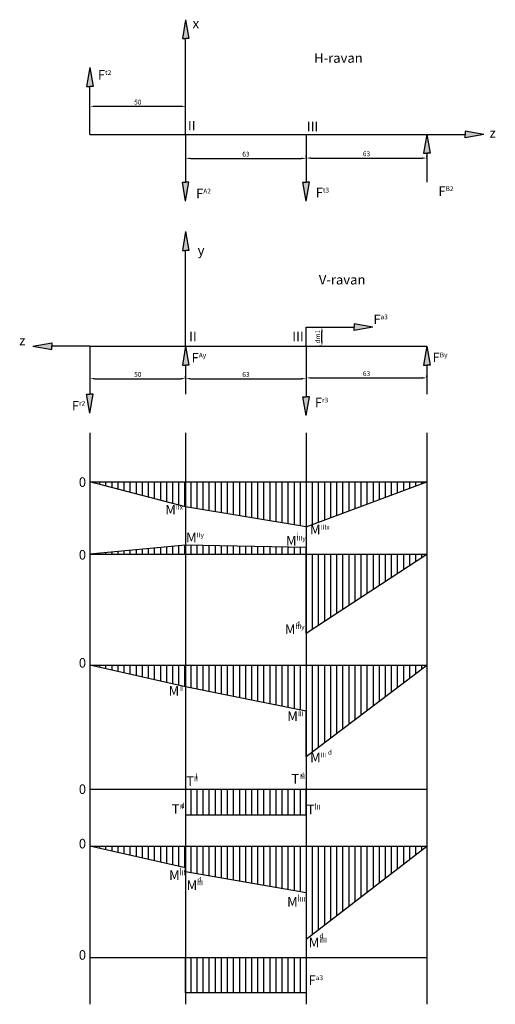
# Model space of a CAD drawing. Units: millimetres. Extents: x 390 to 638, y 94 to 608.
import ezdxf

# ---------------------------------------------------------------- set-up
doc = ezdxf.new("R2010")
doc.units = ezdxf.units.MM
doc.dimstyles.new('ISO-25', dxfattribs={"dimtxt": 2.5, "dimasz": 2.5, "dimexe": 1.25, "dimexo": 0.625, "dimtad": 1, "dimtxsty": 'Standard', "dimcen": 2.5, "dimadec": 0, "dimazin": 0, "dimtfac": 1, "dimtmove": 0, "dimatfit": 3, "dimfxl": 0, "dimarcsym": 0})

# ---------------------------------------------------------------- blocks, each defined once
blk = doc.blocks.new('*D1')
at = {"color": 0, "lineweight": -2}
for p, q in [((426.61, 548.75), (426.61, 564.01)), ((429.11, 562.76), (474.11, 562.76)), ((476.61, 563.39), (476.61, 564.01))]:
    blk.add_line(p, q, dxfattribs=at)
at = {"color": 0}
for points in [[(429.11, 563.18), (429.11, 562.34), (426.61, 562.76)], [(474.11, 563.18), (474.11, 562.34), (476.61, 562.76)]]:
    blk.add_solid(points, dxfattribs=at)
at = {"layer": 'Defpoints', "color": 0}
for p in [(476.61, 562.76), (476.61, 562.76), (426.61, 548.13)]:
    blk.add_point(p, dxfattribs=at)
at = {"color": 0, "lineweight": 30, "insert": (451.61, 564.64), "char_height": 2.5, "attachment_point": 5}
blk.add_mtext('50', dxfattribs=at)
blk = doc.blocks.new('*D2')
at = {"color": 0, "lineweight": -2}
for p, q in [((476.61, 547.5), (476.61, 534.34)), ((539.61, 547.5), (539.61, 534.34)), ((479.11, 535.59), (537.11, 535.59))]:
    blk.add_line(p, q, dxfattribs=at)
at = {"color": 0}
for points in [[(479.11, 536.01), (479.11, 535.17), (476.61, 535.59)], [(537.11, 536.01), (537.11, 535.17), (539.61, 535.59)]]:
    blk.add_solid(points, dxfattribs=at)
at = {"layer": 'Defpoints', "color": 0}
for p in [(476.61, 548.13), (539.61, 548.13), (539.61, 535.59)]:
    blk.add_point(p, dxfattribs=at)
at = {"color": 0, "lineweight": 30, "insert": (508.11, 537.47), "char_height": 2.5, "attachment_point": 5}
blk.add_mtext('63', dxfattribs=at)
blk = doc.blocks.new('*D3')
at = {"color": 0, "lineweight": -2}
for p, q in [((539.61, 536.22), (539.61, 537.01)), ((542.11, 535.76), (600.11, 535.76)), ((602.61, 536.22), (602.61, 537.01))]:
    blk.add_line(p, q, dxfattribs=at)
at = {"color": 0}
for points in [[(542.11, 536.18), (542.11, 535.34), (539.61, 535.76)], [(600.11, 536.18), (600.11, 535.34), (602.61, 535.76)]]:
    blk.add_solid(points, dxfattribs=at)
at = {"layer": 'Defpoints', "color": 0}
for p in [(539.61, 535.59), (602.61, 535.76), (602.61, 535.59)]:
    blk.add_point(p, dxfattribs=at)
at = {"color": 0, "lineweight": 30, "insert": (571.11, 537.64), "char_height": 2.5, "attachment_point": 5}
blk.add_mtext('63', dxfattribs=at)
blk = doc.blocks.new('*D5')
at = {"color": 0, "lineweight": -2}
for p, q in [((426.61, 436.91), (426.61, 419.37)), ((476.61, 421.25), (476.61, 421.87)), ((429.11, 420.62), (474.11, 420.62))]:
    blk.add_line(p, q, dxfattribs=at)
at = {"color": 0}
for points in [[(429.11, 421.04), (429.11, 420.21), (426.61, 420.62)], [(474.11, 421.04), (474.11, 420.21), (476.61, 420.62)]]:
    blk.add_solid(points, dxfattribs=at)
at = {"layer": 'Defpoints', "color": 0}
for p in [(426.61, 437.54), (476.61, 420.62), (476.61, 420.62)]:
    blk.add_point(p, dxfattribs=at)
at = {"color": 0, "lineweight": 30, "insert": (451.61, 422.5), "char_height": 2.5, "attachment_point": 5}
blk.add_mtext('50', dxfattribs=at)
blk = doc.blocks.new('*D6')
at = {"color": 0, "lineweight": -2}
for p, q in [((539.61, 436.29), (539.61, 419.37)), ((476.61, 421.25), (476.61, 421.87)), ((479.11, 420.62), (537.11, 420.62))]:
    blk.add_line(p, q, dxfattribs=at)
at = {"color": 0}
for points in [[(479.11, 421.04), (479.11, 420.21), (476.61, 420.62)], [(537.11, 421.04), (537.11, 420.21), (539.61, 420.62)]]:
    blk.add_solid(points, dxfattribs=at)
at = {"layer": 'Defpoints', "color": 0}
for p in [(539.61, 436.91), (476.61, 420.62), (539.61, 420.62)]:
    blk.add_point(p, dxfattribs=at)
at = {"color": 0, "lineweight": 30, "insert": (508.11, 422.5), "char_height": 2.5, "attachment_point": 5}
blk.add_mtext('63', dxfattribs=at)
blk = doc.blocks.new('*D7')
at = {"color": 0, "lineweight": -2}
for p, q in [((539.61, 435.66), (539.61, 419.79)), ((602.61, 421.67), (602.61, 422.29)), ((542.11, 421.04), (600.11, 421.04))]:
    blk.add_line(p, q, dxfattribs=at)
at = {"color": 0}
for points in [[(542.11, 421.46), (542.11, 420.63), (539.61, 421.04)], [(600.11, 421.46), (600.11, 420.63), (602.61, 421.04)]]:
    blk.add_solid(points, dxfattribs=at)
at = {"layer": 'Defpoints', "color": 0}
for p in [(539.61, 436.29), (602.61, 421.04), (602.61, 421.04)]:
    blk.add_point(p, dxfattribs=at)
at = {"color": 0, "lineweight": 30, "insert": (571.11, 422.92), "char_height": 2.5, "attachment_point": 5}
blk.add_mtext('63', dxfattribs=at)
blk = doc.blocks.new('*D8')
at = {"color": 0, "lineweight": -2}
for p, q in [((540.35, 447.54), (549.05, 447.54)), ((547.8, 440.04), (547.8, 445.04)), ((547.17, 437.54), (546.55, 437.54))]:
    blk.add_line(p, q, dxfattribs=at)
at = {"color": 0}
for points in [[(547.38, 445.04), (548.21, 445.04), (547.8, 447.54)], [(547.38, 440.04), (548.21, 440.04), (547.8, 437.54)]]:
    blk.add_solid(points, dxfattribs=at)
at = {"layer": 'Defpoints', "color": 0}
for p in [(539.72, 447.54), (547.8, 447.54), (547.8, 437.54)]:
    blk.add_point(p, dxfattribs=at)
at = {"color": 0, "lineweight": 30, "insert": (545.92, 442.54), "char_height": 2.5, "attachment_point": 5, "rotation": 90}
blk.add_mtext('dm1', dxfattribs=at)

msp = doc.modelspace()

# ---------------------------------------------------------------- hatches: boundary and pattern name
at = {"lineweight": 30}
h = msp.add_hatch(color=256, dxfattribs=at)
h.set_gradient(color2=(3, 3, 3), one_color=1, tint=0.01, name='INVCURVED')
h.paths.add_polyline_path([(426.61, 573.128), (428.347, 573.128), (426.61, 582.976), (424.874, 573.128)])
h.paths.add_polyline_path([(476.61, 607.976), (474.874, 598.128), (476.61, 598.128), (478.347, 598.128)])
h.paths.add_polyline_path([(478.347, 523.128), (476.61, 523.128), (474.874, 523.128), (476.61, 513.28)])
h.paths.add_polyline_path([(476.61, 497.387), (474.874, 487.538), (476.61, 487.538), (478.347, 487.538)])
h.paths.add_polyline_path([(541.347, 523.128), (539.61, 523.128), (537.874, 523.128), (539.61, 513.28)])
h.paths.add_polyline_path([(600.874, 538.28), (602.61, 538.28), (604.347, 538.28), (602.61, 548.128)])
h.paths.add_polyline_path([(622.61, 549.864), (622.61, 548.128), (622.61, 546.391), (632.458, 548.128)])
h.paths.add_polyline_path([(396.762, 437.538), (406.61, 435.802), (406.61, 437.538), (406.61, 439.275)])
h.paths.add_polyline_path([(476.61, 437.538), (474.874, 427.69), (476.61, 427.69), (478.347, 427.69)])
h.paths.add_polyline_path([(428.347, 412.538), (426.61, 412.538), (424.874, 412.538), (426.61, 402.69)])
h.paths.add_polyline_path([(539.61, 401.363), (541.347, 411.211), (539.61, 411.211), (537.874, 411.211)])
h.paths.add_polyline_path([(564.61, 447.538), (564.61, 445.802), (574.458, 447.538), (564.61, 449.275)])
h.paths.add_polyline_path([(602.61, 437.538), (600.874, 427.69), (602.61, 427.69), (604.347, 427.69)])
h = msp.add_hatch(dxfattribs=at)
h.set_pattern_fill('ANSI31', color=1, angle=45, style=0)
h.paths.add_polyline_path([(476.61, 118.581), (476.61, 100.101), (539.61, 100.101), (539.61, 118.581)])
h.paths.add_polyline_path([(476.61, 165.4), (476.61, 176.67), (426.61, 176.67)])
h.paths.add_polyline_path([(539.61, 152.47), (539.61, 176.67), (476.61, 176.67), (476.61, 165.4), (476.61, 163.501)])
h.paths.add_polyline_path([(539.61, 176.67), (539.61, 152.47), (539.61, 128.08), (602.61, 176.67)])
h.paths.add_polyline_path([(539.61, 193.014), (539.61, 206.454), (476.61, 206.454), (476.61, 193.014)])
h.paths.add_polyline_path([(602.61, 271.041), (539.61, 271.041), (539.61, 223.441)])
h.paths.add_polyline_path([(539.61, 247.041), (539.61, 271.041), (476.61, 271.041), (476.61, 259.771)])
h.paths.add_polyline_path([(476.61, 259.771), (476.61, 271.041), (426.61, 271.041)])
h.paths.add_polyline_path([(602.61, 328.961), (539.61, 328.961), (539.61, 287.741)])
h.paths.add_polyline_path([(539.61, 328.961), (539.61, 332.521), (476.61, 333.671), (476.61, 328.961)])
h.paths.add_polyline_path([(476.61, 328.961), (476.61, 333.671), (426.61, 328.961)])
h.paths.add_polyline_path([(476.61, 366.735), (476.61, 353.785), (539.61, 343.345), (539.61, 366.735)])
h.paths.add_polyline_path([(602.61, 366.735), (539.61, 366.735), (539.61, 343.345)])
h.paths.add_polyline_path([(476.61, 353.785), (476.61, 366.735), (426.61, 366.735)])

# ---------------------------------------------------------------- linework, layer by layer
for p, q in [((476.61, 607.976), (474.874, 598.128)), ((476.61, 607.976), (478.347, 598.128)), ((474.874, 598.128), (476.61, 598.128)), ((478.347, 598.128), (476.61, 598.128)), ((426.61, 582.976), (424.874, 573.128)), ((426.61, 582.976), (428.347, 573.128)), ((424.874, 573.128), (426.61, 573.128)), ((426.61, 548.128), (426.61, 573.128)), ((428.347, 573.128), (426.61, 573.128)), ((632.458, 548.128), (622.61, 549.864)), ((622.61, 549.864), (622.61, 548.128)), ((476.61, 548.128), (476.61, 523.128)), ((539.61, 548.128), (539.61, 523.128)), ((602.61, 548.128), (600.874, 538.28)), ((602.61, 548.128), (604.347, 538.28)), ((632.458, 548.128), (622.61, 546.391)), ((622.61, 546.391), (622.61, 548.128)), ((600.874, 538.28), (602.61, 538.28)), ((602.61, 538.28), (602.61, 523.128)), ((604.347, 538.28), (602.61, 538.28)), ((476.61, 513.28), (474.874, 523.128)), ((474.874, 523.128), (476.61, 523.128)), ((476.61, 513.28), (478.347, 523.128)), ((478.347, 523.128), (476.61, 523.128)), ((539.61, 513.28), (537.874, 523.128)), ((537.874, 523.128), (539.61, 523.128)), ((539.61, 513.28), (541.347, 523.128)), ((541.347, 523.128), (539.61, 523.128)), ((476.61, 497.387), (474.874, 487.538)), ((476.61, 497.387), (478.347, 487.538)), ((474.874, 487.538), (476.61, 487.538)), ((478.347, 487.538), (476.61, 487.538)), ((539.61, 437.538), (539.61, 447.538)), ((539.61, 447.538), (564.61, 447.538)), ((574.458, 447.538), (564.61, 449.275)), ((564.61, 449.275), (564.61, 447.538)), ((574.458, 447.538), (564.61, 445.802)), ((564.61, 445.802), (564.61, 447.538)), ((396.762, 437.538), (406.61, 439.275)), ((396.762, 437.538), (406.61, 435.802)), ((406.61, 439.275), (406.61, 437.538)), ((406.61, 435.802), (406.61, 437.538)), ((426.61, 437.538), (426.61, 412.538)), ((476.61, 437.538), (474.874, 427.69)), ((476.61, 437.538), (478.347, 427.69)), ((539.61, 437.538), (539.61, 411.211)), ((602.61, 437.538), (600.874, 427.69)), ((602.61, 437.538), (604.347, 427.69)), ((474.874, 427.69), (476.61, 427.69)), ((476.61, 427.69), (476.61, 412.538)), ((478.347, 427.69), (476.61, 427.69)), ((600.874, 427.69), (602.61, 427.69)), ((602.61, 427.69), (602.61, 412.538)), ((604.347, 427.69), (602.61, 427.69)), ((426.61, 402.69), (424.874, 412.538)), ((424.874, 412.538), (426.61, 412.538)), ((426.61, 402.69), (428.347, 412.538)), ((428.347, 412.538), (426.61, 412.538)), ((539.61, 401.363), (537.874, 411.211)), ((537.874, 411.211), (539.61, 411.211)), ((539.61, 401.363), (541.347, 411.211)), ((541.347, 411.211), (539.61, 411.211)), ((426.61, 392.325), (426.61, 94.118)), ((476.61, 392.325), (476.61, 271.041)), ((539.61, 392.325), (539.61, 271.041)), ((602.61, 392.325), (602.61, 94.118)), ((426.61, 366.735), (602.61, 366.735)), ((426.61, 328.961), (602.61, 328.961)), ((426.61, 271.041), (602.61, 271.041)), ((476.61, 271.041), (476.61, 94.118)), ((539.61, 271.041), (539.61, 94.118)), ((426.61, 206.454), (602.61, 206.454)), ((426.61, 176.67), (602.61, 176.67)), ((476.61, 176.67), (476.61, 165.4)), ((539.61, 176.67), (539.61, 152.47)), ((426.61, 118.581), (602.61, 118.581))]:
    msp.add_line(p, q, dxfattribs=at)
at = {"color": 3, "lineweight": 30}
for p, q in [((476.61, 548.128), (476.61, 598.128)), ((426.61, 548.128), (476.61, 548.128)), ((476.61, 548.128), (539.61, 548.128)), ((539.61, 548.128), (622.61, 548.128)), ((476.61, 437.538), (476.61, 487.538)), ((426.61, 437.538), (406.61, 437.538)), ((426.61, 437.538), (476.61, 437.538)), ((476.61, 437.538), (539.61, 437.538)), ((539.61, 437.538), (602.61, 437.538))]:
    msp.add_line(p, q, dxfattribs=at)
at = {"color": 1, "lineweight": 30}
for p, q in [((476.61, 353.785), (426.61, 366.735)), ((539.61, 343.345), (602.61, 366.735)), ((539.61, 343.345), (476.61, 353.785)), ((476.61, 333.671), (426.61, 328.961)), ((539.61, 332.521), (476.61, 333.671)), ((539.61, 287.741), (539.61, 332.521)), ((539.61, 287.741), (602.61, 328.961)), ((476.61, 259.771), (426.61, 271.041)), ((539.61, 223.441), (602.61, 271.041)), ((539.61, 247.041), (476.61, 259.771)), ((539.61, 223.441), (539.61, 247.041)), ((476.61, 206.454), (476.61, 193.014)), ((539.61, 193.014), (539.61, 206.454)), ((476.61, 193.014), (539.61, 193.014)), ((476.61, 165.4), (426.61, 176.67)), ((539.61, 128.08), (602.61, 176.67)), ((476.61, 163.501), (476.61, 165.4)), ((476.61, 163.501), (539.61, 152.47)), ((539.61, 152.47), (539.61, 128.08)), ((476.61, 100.101), (476.61, 118.581)), ((539.61, 118.581), (539.61, 100.101)), ((539.61, 100.101), (476.61, 100.101))]:
    msp.add_line(p, q, dxfattribs=at)

# ---------------------------------------------------------------- texts
at = {"lineweight": 30, "attachment_point": 1}
for s, insert, char_height, width in [('{\\fTrebuchet MS|b1|i1|c0|p34;x}', (480.242, 608.517), 5, 3.3827), ('{\\fTrebuchet MS|b1|i1|c0|p34;H-ravan}', (543.738, 590.493), 5, 68.70782), ('{\\fTrebuchet MS|b1|i1|c0|p34;F\\H0.5x;t2}', (430.762, 581.655), 5, 8.7553), ('{\\fTrebuchet MS|b1|i1|c0|p34;II}', (477.791, 555.157), 5, 10.00606), ('{\\fTrebuchet MS|b1|i1|c0|p34;III}', (539.918, 554.705), 5, 10.00606), ('{\\fTrebuchet MS|b1|i1|c0|p34;z}', (635.367, 551.347), 5, 4.91334), ('{\\fTrebuchet MS|b1|i1|c0|p34;F\\H0.5x;A2}', (482.072, 519.773), 5, 8.7553), ('{\\fTrebuchet MS|b1|i1|c0|p34;F\\H0.5x;t3}', (544.61, 520.273), 5, 8.7553), ('{\\fTrebuchet MS|b1|i1|c0|p34;F\\H0.5x;B2}', (608.649, 521.023), 5, 8.7553), ('{\\fTrebuchet MS|b1|i1|c0|p34;y}', (482.862, 490.063), 5, 3.3827), ('{\\fTrebuchet MS|b1|i1|c0|p34;V-ravan}', (546.194, 474.79), 5, 31.26343), ('{\\fTrebuchet MS|b1|i1|c0|p34;F\\H0.5x;a3}', (574.679, 454.116), 5, 3.3827), ('{\\fTrebuchet MS|b1|i1|c0|p34;II}', (478.385, 445.152), 5, 3.3827), ('{\\fTrebuchet MS|b1|i1|c0|p34;III}', (532.323, 445.139), 5, 3.3827), ('{\\fTrebuchet MS|b1|i1|c0|p34;z}', (389.638, 443.039), 5, 3.3827), ('{\\fTrebuchet MS|b1|i1|c0|p34;F\\H0.5x;Ay}', (479.703, 434.08), 5, 3.3827), ('{\\fTrebuchet MS|b1|i1|c0|p34;F\\H0.5x;By}', (605.636, 434.268), 5, 3.3827), ('{\\fTrebuchet MS|b1|i1|c0|p34;F\\H0.5x;r2}', (417.148, 409.024), 5, 3.3827), ('{\\fTrebuchet MS|b1|i1|c0|p34;F\\H0.5x;r3}', (544.123, 410.713), 5, 3.3827), ('{\\fTrebuchet MS|b1|i1|c0|p34;0}', (420.781, 369.167), 5, 6.40474), ('{\\fTrebuchet MS|b1|i1|c0|p34;M\\H0.5x;IIx}', (465.954, 354.782), 5, 3.3827), ('{\\fTrebuchet MS|b1|i1|c0|p34;M\\H0.5x;IIIx}', (541.548, 344.355), 5, 3.3827), ('{\\fTrebuchet MS|b1|i1|c0|p34;M\\H0.5x;IIy}', (476.831, 340.249), 5, 3.3827), ('{\\fTrebuchet MS|b1|i1|c0|p34;l}', (534.401, 340.165), 2.5, 3.3827), ('{\\fTrebuchet MS|b1|i1|c0|p34;M\\H0.5x;IIIy}', (529.021, 338.557), 5, 3.3827), ('{\\fTrebuchet MS|b1|i1|c0|p34;0}', (420.781, 331.234), 5, 6.40474), ('{\\fTrebuchet MS|b1|i1|c0|p34;d}', (534.164, 293.995), 2.5, 3.3827), ('{\\fTrebuchet MS|b1|i1|c0|p34;M\\H0.5x;IIIy}', (528.444, 292.437), 5, 3.3827), ('{\\fTrebuchet MS|b1|i1|c0|p34;0}', (420.781, 274.845), 5, 6.40474), ('{\\fTrebuchet MS|b1|i1|c0|p34;M\\H0.5x;II}', (467.701, 260.211), 5, 3.3827), ('{\\fTrebuchet MS|b1|i1|c0|p34;M\\H0.5x;III}', (529.687, 246.968), 5, 3.3827), ('{\\fTrebuchet MS|b1|i1|c0|p34;l}', (535.449, 247.303), 2.5, 3.3827), ('{\\fTrebuchet MS|b1|i1|c0|p34;d}', (550.956, 226.815), 2.5, 3.3827), ('{\\fTrebuchet MS|b1|i1|c0|p34;M\\H0.5x;III}', (541.631, 225.469), 5, 3.3827), ('{\\fTrebuchet MS|b1|i1|c0|p34;T\\H0.5x;II}', (476.912, 213.071), 5, 3.3827), ('{\\fTrebuchet MS|b1|i1|c0|p34;l}', (481.669, 214.368), 2.5, 3.3827), ('{\\fTrebuchet MS|b1|i1|c0|p34;T\\H0.5x;III}', (531.86, 214.273), 5, 3.3827), ('{\\fTrebuchet MS|b1|i1|c0|p34;d}', (536.709, 215.169), 2.5, 3.3827), ('{\\fTrebuchet MS|b1|i1|c0|p34;0}', (420.781, 208.888), 5, 6.40474), ('{\\fTrebuchet MS|b1|i1|c0|p34;T\\H0.5x;II}', (469.338, 198.526), 5, 3.3827), ('{\\fTrebuchet MS|b1|i1|c0|p34;d}', (473.884, 199.14), 2.5, 3.3827), ('{\\fTrebuchet MS|b1|i1|c0|p34;T\\H0.5x;III}', (539.88, 198.243), 5, 3.3827), ('{\\fTrebuchet MS|b1|i1|c0|p34;l}', (544.049, 198.933), 2.5, 3.3827), ('{\\fTrebuchet MS|b1|i1|c0|p34;0}', (420.781, 180.475), 5, 6.40474), ('{\\fTrebuchet MS|b1|i1|c0|p34;l}', (473.479, 165.167), 2.5, 3.3827), ('{\\fTrebuchet MS|b1|i1|c0|p34;M\\H0.5x;iII}', (467.953, 164.011), 5, 3.3827), ('{\\fTrebuchet MS|b1|i1|c0|p34;d}', (482.637, 160.419), 2.5, 3.3827), ('{\\fTrebuchet MS|b1|i1|c0|p34;M\\H0.5x;iII}', (477.112, 158.748), 5, 3.3827), ('{\\fTrebuchet MS|b1|i1|c0|p34;M\\H0.5x;iIII}', (529.612, 150.133), 5, 3.3827), ('{\\fTrebuchet MS|b1|i1|c0|p34;l}', (535.138, 151.289), 2.5, 3.3827), ('{\\fTrebuchet MS|b1|i1|c0|p34;M\\H0.5x;iIII}', (540.907, 128.833), 5, 3.3827), ('{\\fTrebuchet MS|b1|i1|c0|p34;d}', (546.521, 131.115), 2.5, 3.3827), ('{\\fTrebuchet MS|b1|i1|c0|p34;0}', (420.781, 122.386), 5, 6.40474), ('{\\fTrebuchet MS|b1|i1|c0|p34;\\H2x;F\\H0.5x;a3}', (540.814, 109.237), 2.5, 4.61243)]:
    msp.add_mtext(s, dxfattribs=dict(at, insert=insert, char_height=char_height, width=width))

# ---------------------------------------------------------------- dimensions: what is measured, and where the dimension line sits
at = {"lineweight": 30}
for base, p1, p2, picture, middle in [((476.61, 562.761), (426.61, 548.128), (476.61, 562.761), '*D1', (451.61, 564.636)), ((539.61, 535.591), (476.61, 548.128), (539.61, 548.128), '*D2', (508.11, 537.466)), ((476.61, 420.622), (426.61, 437.538), (476.61, 420.622), '*D5', (451.61, 422.497)), ((539.61, 420.622), (476.61, 420.622), (539.61, 436.913), '*D6', (508.11, 422.497)), ((602.61, 421.043), (539.61, 436.288), (602.61, 421.043), '*D7', (571.11, 422.918))]:
    dim = msp.add_linear_dim(base=base, p1=p1, p2=p2, dimstyle='ISO-25', dxfattribs=at)
    dim.commit()
    dim.dimension.update_dxf_attribs({"geometry": picture, "text_midpoint": middle})
dim = msp.add_linear_dim(base=(602.61, 535.761), p1=(539.61, 535.591), p2=(602.61, 535.591), dimstyle='ISO-25', dxfattribs=at)
dim.commit()
dim.dimension.update_dxf_attribs({"geometry": '*D3', "text_midpoint": (571.11, 535.761), "dimtype": 160})
dim = msp.add_linear_dim(base=(547.795, 447.538), p1=(547.795, 437.538), p2=(539.722, 447.538), angle=90, text='dm1', dimstyle='ISO-25', dxfattribs=at)
dim.commit()
dim.dimension.update_dxf_attribs({"geometry": '*D8', "text_midpoint": (545.92, 442.538)})

doc.saveas('drawing.dxf')
